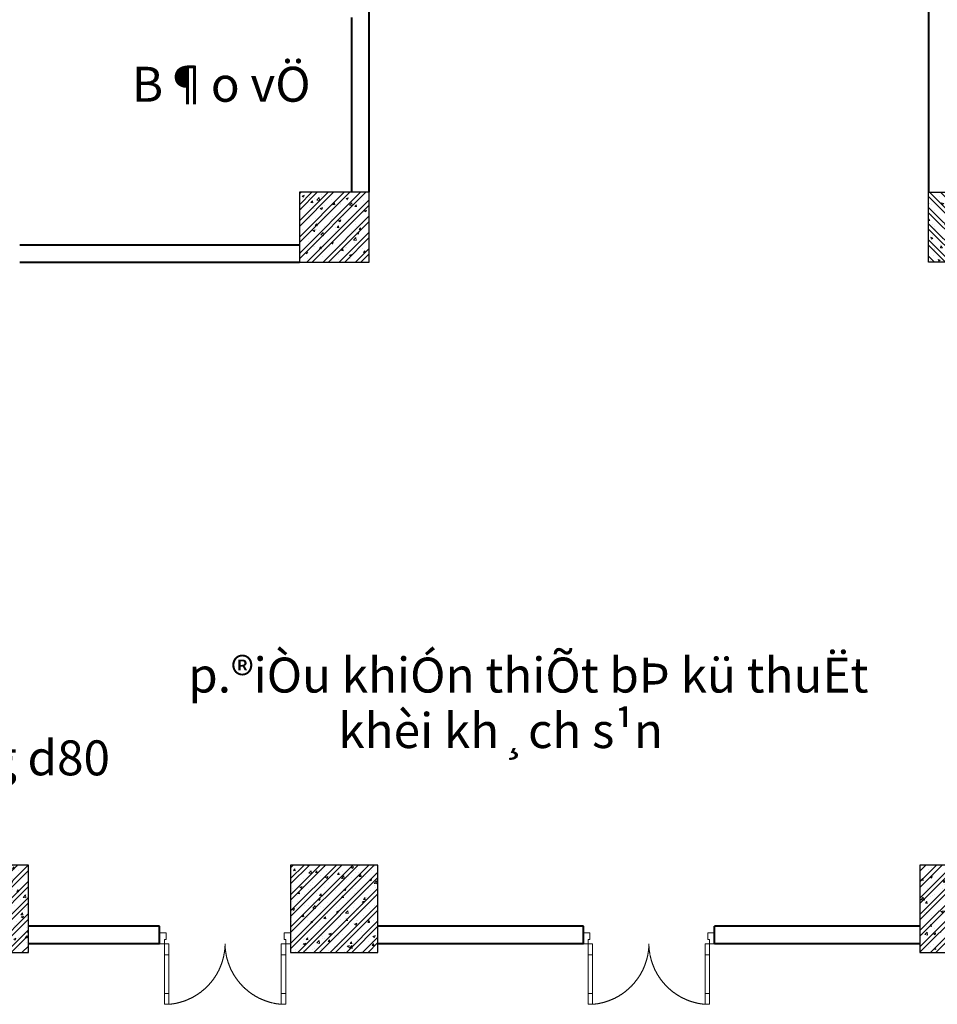
# Model space of a CAD drawing. Units: inches. Extents: x 221850 to 81886185, y -741419 to -410304.
# Drawn here: x 718415 to 728915, y -482313 to -471045 of the extents above; entities that cross this region are included whole.
import ezdxf

# ---------------------------------------------------------------- set-up
doc = ezdxf.new("R2010")
doc.units = ezdxf.units.IN
doc.header["$LTSCALE"] = 1000
doc.header["$MEASUREMENT"] = 0
doc.linetypes.add('HIDDEN', pattern=[0.375, 0.25, -0.125])
for name, color, linetype, lineweight in [('CHUACHAY', 1, 'Continuous', 35), ('Cot', 6, 'Continuous', 30), ('DOOR', 7, 'Continuous', 13), ('GLASS', 155, 'Continuous', 9), ('Hatch', 81, 'Continuous', 5), ('NOITHAT', 163, 'Continuous', 9), ('TEXT', 7, 'Continuous', 20), ('TUONG', 31, 'Continuous', 40), ('VAT-LIEU', 251, 'Continuous', 9)]:
    doc.layers.add(name, color=color, linetype=linetype, lineweight=lineweight)
doc.styles.add('ATVANH', font='VHAVAN.ttf')

# ---------------------------------------------------------------- blocks, each defined once
blk = doc.blocks.new('Cot 1000 th')
at = {"layer": 'Hatch'}
h = blk.add_hatch(dxfattribs=at)
h.set_pattern_fill('ANSI32', color=256, scale=350, style=0)
h.set_pattern_definition([(45, (0, 400), (-92.80776503073436, 92.80776503073437), []), (45, (61.87184325, 400), (-92.80776503073436, 92.80776503073437), [])])
h.paths.add_polyline_path([(499.9999999999999, 900), (-500, 900), (-500, -100), (500, -100)])
h = blk.add_hatch(dxfattribs=at)
h.set_pattern_fill('AR-CONC', color=256, scale=35, style=0)
h.set_pattern_definition([(49.99999999999999, (0, 400), (251.0410639102637, -21.96324724390829), [26.25, -288.75]), (355, (0, 400), (-48.56296676455, 263.2672467950042), [21, -231]), (100.4514, (20.920088, 398.169731), (202.4782835999075, 241.3038397213338), [22.3090665, -245.3997392]), (46.18420000000001, (0, 470), (373.5343670189756, -57.93165501515632), [39.375, -433.125]), (96.6356, (31.12786075, 465.17234255), (327.1319469420462, 340.9412548151546), [33.4636008, -368.09955]), (351.1842, (0, 470), (327.1316807967695, 340.9415103238636), [31.5, -346.5]), (21, (35, 452.5), (208.9174682414616, -140.9166117328686), [26.25, -288.75]), (326.0000000000001, (35, 452.5), (85.16036617255361, 253.8025157663986), [21, -231]), (71.4514, (52.40978155, 440.7569379), (294.0779200035215, 112.8856738484833), [22.3090665, -245.3997392]), (37.50000000000001, (0, 400), (4.255949361051734, 116.512848840959), [0, -228.2, 0, -234.5, 0, -231.875]), (7.499999999999999, (0, 400), (92.07433810475202, 138.0440991588261), [0, -133.7, 0, -222.95, 0, -88.375]), (327.5, (-78.05, 400), (186.8378526603432, -7.89420510703293), [0, -87.5, 0, -273, 0, -362.25]), (317.5, (-113.05, 400), (204.1151592698352, 35.03674381631117), [0, -113.75, 0, -181.3, 0, -257.25])])
h.paths.add_polyline_path([(499.9999999999999, 900), (-500, 900), (-500, -100), (500, -100)])
at = {"layer": 'Cot'}
blk.add_lwpolyline([(-500, -100), (500, -100), (500, 900), (-500, 900)], close=True, dxfattribs=at)
blk = doc.blocks.new('cua 1200')
at = {"layer": 'DOOR'}
for points in [[(84.99999999906868, 554.0692637972534), (84.99999999883585, 654.0692637972534), (44.99999999883585, 654.0692637972534), (44.99999999906868, 554.0692637972534)], [(1115.000000003172, 554.0692637972534), (1115.000000003405, 654.0692637972534), (1155.000000003405, 654.0692637972534), (1155.000000003172, 554.0692637972534)], [(84.99999999976717, 100.0000000004657), (84.99999999953434, 200.0000000004657), (44.99999999953434, 200.0000000004657), (44.99999999976717, 100.0000000004657)], [(1115.000000002474, 100.0000000004657), (1115.000000002707, 200.0000000004657), (1155.000000002707, 200.0000000004657), (1155.000000002474, 100.0000000004657)]]:
    blk.add_lwpolyline(points, close=True, dxfattribs=at)
for points in [[(0, 0), (60, 4.656612873077393e-10), (59.99999999976717, 60.00000000046566), (44.99999999976717, 60.00000000046566), (44.99999999976717, 100.0000000004657), (-2.328306436538696e-10, 100)], [(1200.000000002241, 0), (1140.000000002241, 4.656612873077393e-10), (1140.000000002474, 60.00000000046566), (1155.000000002474, 60.00000000046566), (1155.000000002474, 100.0000000004657), (1200.000000002474, 100)]]:
    blk.add_lwpolyline(points, dxfattribs=at)
at = {"layer": 'GLASS', "lineweight": 0}
for p, q in [((44.99999999976717, 200.0000000004657), (44.99999999906868, 554.0692637972534)), ((84.99999999906868, 554.0692637972534), (84.99999999976717, 200.0000000004657)), ((1115.000000003172, 554.0692637972534), (1115.000000002474, 200.0000000004657)), ((1155.000000002474, 200.0000000004657), (1155.000000003172, 554.0692637972534))]:
    blk.add_line(p, q, dxfattribs=at)
at = {"layer": 'VAT-LIEU', "linetype": 'HIDDEN', "ltscale": 100}
for centre, start, end in [((38.3763057179458, 94.3557092610281), 0.5758004020893562, 85.23830022813476), ((1161.623694284295, 94.3557092610281), 94.76169977186522, 179.4241995979106)]:
    blk.add_arc(centre, 561.6520559899888, start, end, dxfattribs=at)
blk = doc.blocks.new('c800x800')
at = {"layer": 'Hatch'}
h = blk.add_hatch(dxfattribs=at)
h.set_pattern_fill('ANSI32', color=256, scale=350, style=0)
h.set_pattern_definition([(45, (-100, 300), (-92.80776503073436, 92.80776503073437), []), (45, (-38.12815674999729, 300), (-92.80776503073436, 92.80776503073437), [])])
h.paths.add_polyline_path([(-400, 800), (-400.0000000004657, 1.164153218269348e-10), (400.0000000004657, 0), (400, 800)])
h = blk.add_hatch(dxfattribs=at)
h.set_pattern_fill('AR-CONC', color=256, scale=35, style=0)
h.set_pattern_definition([(49.99999999999999, (-100, 300), (251.0410639102637, -21.96324724390829), [26.25, -288.75]), (355, (-100, 300), (-48.56296676455, 263.2672467950042), [21, -231]), (100.4514, (-79.07991199987009, 298.1697309999727), (202.4782835999075, 241.3038397213338), [22.30906649999999, -245.3997391999999]), (46.18420000000001, (-100, 370), (373.5343670189756, -57.93165501515632), [39.375, -433.125]), (96.6356, (-68.8721392499283, 365.1723425500095), (327.1319469420462, 340.9412548151546), [33.4636008, -368.09955]), (351.1842, (-100, 370), (327.1316807967695, 340.9415103238636), [31.5, -346.5]), (21, (-65, 352.5), (208.9174682414616, -140.9166117328686), [26.25, -288.75]), (326.0000000000001, (-65, 352.5), (85.16036617255361, 253.8025157663986), [21, -231]), (71.4514, (-47.59021844994277, 340.756937899976), (294.0779200035215, 112.8856738484833), [22.3090665, -245.3997392]), (37.50000000000001, (-100, 300), (4.255949361051734, 116.512848840959), [0, -228.2, 0, -234.5, 0, -231.875]), (7.499999999999999, (-100, 300), (92.07433810475202, 138.0440991588261), [0, -133.7, 0, -222.95, 0, -88.375]), (327.5, (-178.0499999998137, 300), (186.8378526603432, -7.89420510703293), [0, -87.5, 0, -273, 0, -362.25]), (317.5, (-213.0499999998137, 300), (204.1151592698352, 35.03674381631117), [0, -113.75, 0, -181.3, 0, -257.25])])
h.paths.add_polyline_path([(-400, 800), (-400, 5.820766091346741e-11), (400, -5.820766091346741e-11), (400, 800)])
at = {"layer": 'Cot'}
blk.add_lwpolyline([(-400, 0), (400, 0), (400, 800), (-400, 800)], close=True, dxfattribs=at)

msp = doc.modelspace()

# ---------------------------------------------------------------- linework, layer by layer
at = {"layer": 'TUONG'}
for p, q in [((728815.2761697052, -458320.0641866539), (728815.2761697052, -473020.0641866537)), ((722415.2761697061, -473020.0641866537), (722415.2761697061, -470820.0641866552)), ((722215.2761697061, -473020.0641866537), (722215.2761697061, -471020.064186655)), ((718415.2761697047, -473620.0641866535), (721615.2761697061, -473620.0641866535)), ((718415.2761697061, -473820.0641866534), (721615.2761697061, -473820.0641866534)), ((720015.2761697018, -481420.064186654), (718515.2761697057, -481420.064186654)), ((720015.2761697018, -481620.064186654), (720015.2761697018, -481420.064186654)), ((724865.2761697038, -481420.064186661), (722515.2761697052, -481420.064186654)), ((724865.2761697038, -481620.064186661), (724865.2761697038, -481420.0641866611)), ((728715.2761697052, -481420.064186654), (726365.2761697072, -481420.064186661)), ((726365.2761697076, -481620.064186661), (726365.2761697076, -481420.0641866611)), ((720015.2761697018, -481620.064186654), (718515.2761697057, -481620.064186654)), ((724865.2761697029, -481620.064186661), (722515.2761697052, -481620.064186654)), ((728715.2761697052, -481620.064186654), (726365.2761697072, -481620.064186661))]:
    msp.add_line(p, q, dxfattribs=at)

# ---------------------------------------------------------------- block references
at = {"layer": 'Cot'}
for name, p in [('c800x800', (722015.2761697061, -473820.0641866537)), ('Cot 1000 th', (718015.2761697057, -481620.0641866538)), ('Cot 1000 th', (722015.2761697052, -481620.064186654)), ('Cot 1000 th', (729215.2761697052, -481620.0641866538))]:
    msp.add_blockref(name, p, dxfattribs=at)
at = {"layer": 'Cot', "xscale": -1}
msp.add_blockref('c800x800', (729215.2761697043, -473820.0641866537), dxfattribs=at)
at = {"layer": 'NOITHAT', "yscale": 1.25, "zscale": 1.25, "rotation": 180}
for p, xscale in [((720015.2761697022, -481495.064186654), -1.25), ((726365.276169707, -481495.064186661), 1.25)]:
    msp.add_blockref('cua 1200', p, dxfattribs=dict(at, xscale=xscale))

# ---------------------------------------------------------------- texts
at = {"layer": 'CHUACHAY', "style": 'ATVANH'}
msp.add_text('èng th«ng tÇng d80', height=400, dxfattribs=at).set_placement((714561.0384941367, -479692.4770599749))
at = {"layer": 'TEXT', "style": 'ATVANH'}
for s, p in [('B¶o vÖ', (719698.1332754155, -471983.9474257956)), ('p.®iÒu khiÓn thiÕt bÞ kü thuËt', (720343.7478778774, -478744.9778533632)), ('khèi kh¸ch s¹n', (722061.935803842, -479380.2597360963))]:
    msp.add_text(s, height=400, dxfattribs=at).set_placement(p)

doc.saveas('drawing.dxf')
